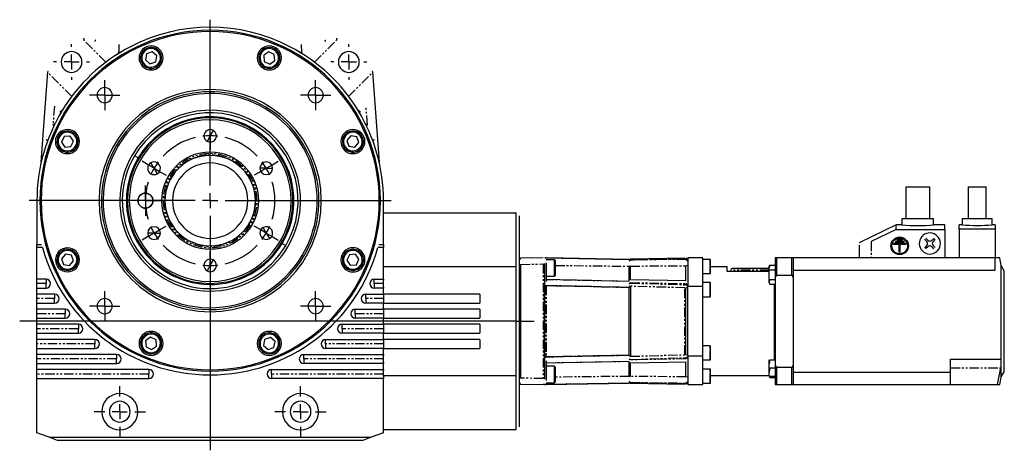
# Model space of a CAD drawing. Extents: x 31 to 397, y 49 to 285.
# Drawn here: x 101 to 232, y 128 to 185 of the extents above; entities that cross this region are included whole.
import ezdxf

# ---------------------------------------------------------------- set-up
doc = ezdxf.new("R2010")
doc.units = 0
doc.linetypes.add('PHANTOM', pattern=[2.5, 1.25, -0.25, 0.25, -0.25, 0.25, -0.25])
doc.layers.get('0').update_dxf_attribs({"linetype": 'CONTINUOUS'})
doc.layers.add('1', color=7, linetype='CONTINUOUS')

# ---------------------------------------------------------------- blocks, each defined once
blk = doc.blocks.new('SW_DOWELSYMBOL_0__S')
at = {"layer": '1', "color": 7, "linetype": 'CONTINUOUS'}
blk.add_circle((0, 0), 1, dxfattribs=at)
blk = doc.blocks.new('SW_CENTERMARKSYMBOL_10__S')
at = {"layer": '1', "color": 7, "linetype": 'CONTINUOUS'}
for p, q in [((0, 2), (0, 24.01)), ((-2, 0), (-24.01, 0)), ((0, 0), (-1, 0)), ((0, 0), (0, 1)), ((0, 0), (0, -1)), ((0, 0), (1, 0)), ((2, 0), (24.01, 0)), ((0, -2), (0, -33.12))]:
    blk.add_line(p, q, dxfattribs=at)
blk = doc.blocks.new('SW_CENTERMARKSYMBOL_9__S')
at = {"layer": '1', "color": 7, "linetype": 'CONTINUOUS'}
for p, q in [((0, 1), (0, 2)), ((-1, 0), (-2, 0)), ((0, 0), (-1, 0)), ((0, 0), (0, 1)), ((0, 0), (0, -1)), ((0, 0), (1, 0)), ((1, 0), (2, 0)), ((0, -1), (0, -2))]:
    blk.add_line(p, q, dxfattribs=at)
blk = doc.blocks.new('SW_CENTERMARKSYMBOL_8__S')
at = {"layer": '1', "color": 7, "linetype": 'CONTINUOUS'}
for p, q in [((0, 2), (0, 3.4)), ((-2, 0), (-3.4, 0)), ((0, 0), (-1, 0)), ((0, 0), (0, 1)), ((0, 0), (0, -1)), ((0, 0), (1, 0)), ((2, 0), (3.4, 0)), ((0, -2), (0, -3.4))]:
    blk.add_line(p, q, dxfattribs=at)
blk = doc.blocks.new('SW_CENTERMARKSYMBOL_7__S')
at = {"layer": '1', "color": 7, "linetype": 'CONTINUOUS'}
for p, q in [((0, 2), (0, 3.4)), ((-2, 0), (-3.4, 0)), ((0, 0), (-1, 0)), ((0, 0), (0, 1)), ((0, 0), (0, -1)), ((0, 0), (1, 0)), ((2, 0), (3.4, 0)), ((0, -2), (0, -3.4))]:
    blk.add_line(p, q, dxfattribs=at)
blk = doc.blocks.new('SW_CENTERMARKSYMBOL_6__S')
at = {"layer": '1', "color": 7, "linetype": 'CONTINUOUS'}
for p, q in [((0, 1), (0, 2)), ((-1, 0), (-2, 0)), ((0, 0), (-1, 0)), ((0, 0), (0, 1)), ((0, 0), (0, -1)), ((0, 0), (1, 0)), ((1, 0), (2, 0)), ((0, -1), (0, -2))]:
    blk.add_line(p, q, dxfattribs=at)
blk = doc.blocks.new('SW_CENTERMARKSYMBOL_5__S')
at = {"layer": '1', "color": 7, "linetype": 'CONTINUOUS'}
for p, q in [((0, 1), (0, 2)), ((-1, 0), (-2, 0)), ((0, 0), (-1, 0)), ((0, 0), (0, 1)), ((0, 0), (0, -1)), ((0, 0), (1, 0)), ((1, 0), (2, 0)), ((0, -1), (0, -2))]:
    blk.add_line(p, q, dxfattribs=at)
blk = doc.blocks.new('SW_CENTERMARKSYMBOL_4__S')
at = {"layer": '1', "color": 7, "linetype": 'CONTINUOUS'}
for p, q in [((0, 1), (0, 2)), ((-1, 0), (-2, 0)), ((0, 0), (-1, 0)), ((0, 0), (0, 1)), ((0, 0), (0, -1)), ((0, 0), (1, 0)), ((1, 0), (2, 0)), ((0, -1), (0, -2))]:
    blk.add_line(p, q, dxfattribs=at)
blk = doc.blocks.new('SW_CENTERMARKSYMBOL_3__S')
at = {"layer": '1', "color": 7, "linetype": 'CONTINUOUS'}
for p, q in [((0, 2), (0, 2.38)), ((-2, 0), (-2.38, 0)), ((0, 0), (-1, 0)), ((0, 0), (0, 1)), ((0, 0), (0, -1)), ((0, 0), (1, 0)), ((2, 0), (2.38, 0)), ((0, -2), (0, -2.38))]:
    blk.add_line(p, q, dxfattribs=at)
blk = doc.blocks.new('SW_CENTERMARKSYMBOL_2__S')
at = {"layer": '1', "color": 7, "linetype": 'CONTINUOUS'}
for p, q in [((0, 2), (0, 2.38)), ((-2, 0), (-2.38, 0)), ((0, 0), (-1, 0)), ((0, 0), (0, 1)), ((0, 0), (0, -1)), ((0, 0), (1, 0)), ((2, 0), (2.38, 0)), ((0, -2), (0, -2.38))]:
    blk.add_line(p, q, dxfattribs=at)
blk = doc.blocks.new('SW_CENTERMARKSYMBOL_1__S')
at = {"layer": '1', "color": 7, "linetype": 'CONTINUOUS'}
for p, q in [((0, 1), (0, 2)), ((-1, 0), (-2, 0)), ((0, 0), (-1, 0)), ((0, 0), (0, 1)), ((0, 0), (0, -1)), ((0, 0), (1, 0)), ((1, 0), (2, 0)), ((0, -1), (0, -2))]:
    blk.add_line(p, q, dxfattribs=at)
blk = doc.blocks.new('SW_CENTERMARKSYMBOL_0__S')
at = {"layer": '1', "color": 7, "linetype": 'CONTINUOUS'}
for p, q in [((7.45, 5.3), (7.45, 6.14)), ((7.45, 4.3), (7.45, 5.3)), ((7.45, 4.3), (7.45, 3.3)), ((7.45, -2.3), (7.45, 4.15)), ((7.45, 3.3), (7.45, 2.46)), ((-0.87, 0.5), (-1.59, 0.92)), ((0, 0), (-0.87, 0.5)), ((0, 0), (0.87, -0.5)), ((14.9, 0), (14.03, -0.5)), ((14.9, 0), (15.76, 0.5)), ((15.76, 0.5), (16.49, 0.92)), ((0.87, -0.5), (1.59, -0.92)), ((14.03, -0.5), (13.3, -0.92)), ((7.45, -4.3), (7.45, -3.3)), ((5.45, -4.3), (-1, -4.3)), ((7.45, -4.3), (6.45, -4.3)), ((7.45, -4.3), (7.45, -5.3)), ((7.45, -4.3), (8.45, -4.3)), ((9.45, -4.3), (15.9, -4.3)), ((7.45, -6.3), (7.45, -12.75)), ((0.87, -8.1), (1.59, -7.68)), ((14.03, -8.1), (13.3, -7.68)), ((-0.87, -9.1), (-1.59, -9.52)), ((0, -8.6), (-0.87, -9.1)), ((0, -8.6), (0.87, -8.1)), ((14.9, -8.6), (14.03, -8.1)), ((14.9, -8.6), (15.76, -9.1)), ((15.76, -9.1), (16.49, -9.52)), ((7.45, -11.9), (7.45, -11.06)), ((7.45, -12.9), (7.45, -11.9)), ((7.45, -12.9), (7.45, -13.9)), ((7.45, -13.9), (7.45, -14.74))]:
    blk.add_line(p, q, dxfattribs=at)
for start, end in [(103.3246, 136.6754), (90, 96.6623), (83.3377, 90), (43.3246, 76.6754), (143.3377, 150), (30, 36.6623), (150, 156.6623), (23.3377, 30), (163.3246, -163.3246), (-16.6754, 16.6754), (-156.6623, -150), (-30, -23.3377), (-150, -143.3377), (-36.6623, -30), (-136.6754, -103.3246), (-76.6754, -43.3246), (-96.6623, -90), (-90, -83.3377)]:
    blk.add_arc((7.45, -4.3), 8.6, start, end, dxfattribs=at)

msp = doc.modelspace()

# ---------------------------------------------------------------- linework, layer by layer
at = {"color": 8, "linetype": 'PHANTOM'}
for p, q in [((126.65, 183.31), (126.65, 183.47)), ((112.81, 179.24), (109.78, 182.27)), ((109.89, 182.43), (109.89, 182.27)), ((140.5, 179.24), (143.53, 182.27)), ((143.41, 182.43), (143.41, 182.27)), ((114.49, 180.39), (114.5, 180.51)), ((114.84, 180.53), (114.5, 180.51)), ((119.61, 180.75), (119.72, 180.87)), ((138.81, 180.51), (138.46, 180.53)), ((138.81, 180.51), (138.82, 180.39)), ((133.26, 179.71), (133.1, 179.7)), ((135.73, 179.91), (135.89, 179.92)), ((105.12, 177.99), (105.11, 177.99)), ((105.11, 177.99), (105.11, 177.99)), ((105.11, 177.99), (105.11, 177.98)), ((105.11, 177.98), (105.11, 177.98)), ((105.13, 178), (105.12, 178)), ((105.12, 178), (105.12, 177.99)), ((105.14, 178), (105.13, 178)), ((108.28, 174.71), (105.13, 177.86)), ((105.15, 178), (105.14, 178)), ((118, 178.86), (117.9, 178.74)), ((145.02, 174.71), (148.17, 177.86)), ((148.17, 178), (148.16, 178)), ((148.18, 178), (148.17, 178)), ((148.19, 177.99), (148.18, 178)), ((148.18, 178), (148.18, 178)), ((148.2, 177.99), (148.19, 177.99)), ((148.19, 177.99), (148.19, 177.99)), ((148.2, 177.98), (148.2, 177.99)), ((148.2, 177.98), (148.2, 177.98)), ((126.65, 175.31), (126.65, 175.62)), ((105.97, 173.4), (105.78, 170.92)), ((147.52, 170.92), (147.34, 173.4)), ((105.78, 170.92), (106.07, 171.11)), ((105.78, 170.92), (105.86, 170.83)), ((105.86, 170.83), (105.9, 170.78)), ((107.61, 169.95), (107.6, 170.11)), ((126.65, 169.47), (127.07, 170.2)), ((147.23, 171.12), (147.52, 170.92)), ((147.41, 170.78), (147.45, 170.83)), ((147.45, 170.83), (147.52, 170.92)), ((126.65, 169.47), (126.23, 168.74)), ((144.65, 169.52), (144.53, 169.62)), ((107.81, 167.48), (107.82, 167.32)), ((114.44, 168.13), (114.24, 168.24)), ((146.54, 167.91), (146.66, 167.81)), ((117.1, 166.55), (116.62, 166.83)), ((117.21, 166.48), (117.1, 166.55)), ((119.2, 165.17), (118.78, 165.9)), ((119.2, 165.17), (119.62, 164.44)), ((134.1, 165.17), (133.26, 165.17)), ((134.1, 165.17), (134.94, 165.17)), ((115.91, 160.87), (115.67, 160.87)), ((118.05, 160.87), (117.05, 160.87)), ((118.05, 160.87), (119.05, 160.87)), ((120.42, 160.87), (120.21, 160.87)), ((120.59, 160.87), (120.42, 160.87)), ((120.65, 160.87), (120.59, 160.87)), ((132.65, 160.87), (132.71, 160.87)), ((132.71, 160.87), (132.89, 160.87)), ((132.89, 160.87), (133.09, 160.87)), ((137.39, 160.87), (137.63, 160.87)), ((134.1, 156.57), (133.68, 157.3)), ((119.2, 156.57), (118.36, 156.57)), ((119.2, 156.57), (120.04, 156.57)), ((134.1, 156.57), (134.52, 155.84)), ((136.09, 155.26), (136.21, 155.19)), ((136.21, 155.19), (136.69, 154.91)), ((145.49, 154.26), (145.48, 154.42)), ((214.37, 155.43), (214.37, 153.27)), ((106.77, 153.83), (106.65, 153.93)), ((126.65, 152.27), (127.07, 153)), ((138.87, 153.61), (139.07, 153.49)), ((182.25, 152.86), (182.44, 153.02)), ((182.44, 152.99), (182.25, 152.83)), ((182.44, 153.02), (189.79, 153.16)), ((189.79, 153.07), (182.44, 152.99)), ((189.79, 153.16), (190.05, 152.94)), ((190.05, 152.85), (189.79, 153.07)), ((193, 152.14), (193, 153.08)), ((108.66, 152.22), (108.78, 152.12)), ((126.65, 152.27), (126.23, 151.54)), ((145.69, 151.79), (145.7, 151.63)), ((167.65, 152.42), (167.85, 152.42)), ((167.85, 152.42), (170.85, 152.47)), ((170.85, 152.47), (170.85, 137.27)), ((172.45, 152.28), (182.25, 152.17)), ((182.25, 152.22), (182.44, 152.19)), ((182.44, 152.19), (189.8, 152.24)), ((189.8, 152.24), (190.05, 152.29)), ((193, 151.21), (193, 152.14)), ((200.85, 151.67), (195.75, 151.67)), ((104.87, 150.47), (104.87, 149.87)), ((148.43, 149.87), (148.43, 150.47)), ((182.25, 150.16), (171.25, 150.38)), ((104.87, 149.87), (103.65, 149.87)), ((104.87, 149.27), (104.87, 149.87)), ((148.43, 149.87), (148.43, 149.27)), ((149.65, 149.87), (148.43, 149.87)), ((171.03, 140.06), (171.03, 149.69)), ((171.05, 140.06), (171.05, 149.69)), ((171.06, 149.69), (171.06, 149.61)), ((171.06, 149.61), (182.25, 149.38)), ((182.25, 149.36), (171.06, 149.6)), ((171.06, 149.6), (171.06, 140.14)), ((171.07, 149.67), (171.07, 149.61)), ((171.07, 149.59), (171.07, 140.14)), ((171.24, 149.62), (182.25, 149.39)), ((182.25, 149.35), (171.25, 149.58)), ((171.25, 149.58), (171.25, 140.16)), ((182.25, 149.89), (182.44, 149.99)), ((182.25, 149.84), (182.44, 149.94)), ((182.25, 149.51), (182.43, 149.51)), ((189.65, 149.3), (182.43, 149.51)), ((182.44, 149.99), (189.79, 149.86)), ((182.44, 149.94), (189.79, 149.7)), ((189.65, 140.43), (189.65, 149.3)), ((189.79, 149.86), (190.05, 149.73)), ((189.79, 149.7), (190.05, 149.57)), ((193, 149.07), (193, 150)), ((193, 148.13), (193, 149.07)), ((106, 147.87), (103.65, 147.87)), ((106, 148.47), (106, 147.87)), ((106, 147.27), (106, 147.87)), ((147.3, 147.87), (147.3, 148.47)), ((147.3, 147.87), (147.3, 147.27)), ((149.65, 147.87), (147.3, 147.87)), ((107.41, 146.47), (107.41, 145.87)), ((126.65, 146.43), (126.65, 146.12)), ((145.9, 145.87), (145.9, 146.47)), ((107.41, 145.87), (103.65, 145.87)), ((107.41, 145.27), (107.41, 145.87)), ((149.65, 145.87), (145.9, 145.87)), ((145.9, 145.87), (145.9, 145.27)), ((109.15, 143.87), (103.65, 143.87)), ((109.15, 144.47), (109.15, 143.87)), ((109.15, 143.27), (109.15, 143.87)), ((144.16, 143.87), (144.16, 144.47)), ((144.16, 143.87), (144.16, 143.27)), ((149.65, 143.87), (144.16, 143.87)), ((111.34, 142.47), (111.34, 141.87)), ((135.3, 142.87), (135.41, 143)), ((141.96, 141.87), (141.96, 142.47)), ((111.34, 141.87), (103.65, 141.87)), ((111.34, 141.27), (111.34, 141.87)), ((117.57, 141.83), (117.41, 141.82)), ((120.04, 142.03), (120.2, 142.04)), ((141.96, 141.87), (141.96, 141.27)), ((149.65, 141.87), (141.96, 141.87)), ((193, 139.73), (193, 141.6)), ((114.23, 139.87), (103.65, 139.87)), ((114.23, 140.47), (114.23, 139.87)), ((114.23, 139.27), (114.23, 139.87)), ((133.69, 140.99), (133.59, 140.86)), ((139.08, 139.87), (139.08, 140.47)), ((139.08, 139.87), (139.08, 139.27)), ((149.65, 139.87), (139.08, 139.87)), ((171.06, 140.14), (182.25, 140.37)), ((182.25, 140.36), (171.06, 140.13)), ((171.06, 140.13), (171.06, 140.01)), ((171.07, 140.06), (171.07, 140.13)), ((182.25, 140.35), (171.24, 140.12)), ((171.25, 140.16), (182.25, 140.39)), ((182.43, 140.22), (182.25, 140.22)), ((182.25, 139.9), (182.44, 139.8)), ((182.44, 139.75), (182.25, 139.84)), ((182.43, 140.22), (189.65, 140.43)), ((182.44, 139.8), (189.79, 140.03)), ((189.79, 139.87), (182.44, 139.75)), ((189.79, 140.03), (190.05, 140.16)), ((190.05, 140.01), (189.79, 139.87)), ((171.25, 139.36), (182.25, 139.57)), ((193, 136.66), (193, 138.53)), ((224.93, 138.67), (231.54, 138.67)), ((118.51, 137.87), (103.65, 137.87)), ((118.51, 138.47), (118.51, 137.87)), ((118.51, 137.27), (118.51, 137.87)), ((126.65, 138.43), (126.65, 138.27)), ((134.8, 137.87), (134.8, 138.47)), ((149.65, 137.87), (134.8, 137.87)), ((134.8, 137.87), (134.8, 137.27)), ((167.85, 137.32), (167.65, 137.32)), ((170.85, 137.27), (167.85, 137.32)), ((182.25, 137.56), (172.45, 137.46)), ((182.44, 137.55), (182.25, 137.52)), ((189.8, 137.49), (182.44, 137.55)), ((190.05, 137.45), (189.8, 137.49)), ((182.25, 136.91), (182.44, 136.75)), ((182.44, 136.72), (182.25, 136.87)), ((182.44, 136.75), (189.79, 136.67)), ((189.79, 136.58), (182.44, 136.72)), ((189.79, 136.67), (190.05, 136.89)), ((189.79, 136.58), (190.05, 136.8))]:
    msp.add_line(p, q, dxfattribs=at)
at = {"color": 7, "linetype": 'CONTINUOUS'}
for p, q in [((116.06, 181.3), (116.07, 181.29)), ((118.95, 180.6), (118.19, 180.33)), ((119.57, 180.08), (118.95, 180.6)), ((134.43, 180.61), (133.77, 180.16)), ((135.16, 180.27), (134.43, 180.61)), ((137.24, 181.29), (137.24, 181.3)), ((118.19, 180.33), (118.05, 179.54)), ((118.05, 179.54), (118.66, 179.01)), ((118.66, 179.01), (119.42, 179.28)), ((119.42, 179.28), (119.57, 180.08)), ((133.77, 180.16), (133.83, 179.35)), ((133.83, 179.35), (134.56, 179)), ((134.56, 179), (135.23, 179.46)), ((135.23, 179.46), (135.16, 180.27)), ((104.23, 165.97), (105.11, 177.98)), ((148.2, 177.98), (149.08, 165.97)), ((107.12, 173.02), (106.7, 172.59)), ((146.61, 172.59), (146.18, 173.02)), ((107.25, 169.38), (106.91, 168.65)), ((106.91, 168.65), (107.37, 167.98)), ((108.06, 169.44), (107.25, 169.38)), ((108.52, 168.78), (108.06, 169.44)), ((108.17, 168.05), (108.52, 168.78)), ((145.32, 169.48), (144.8, 168.86)), ((144.8, 168.86), (145.07, 168.1)), ((146.12, 169.33), (145.32, 169.48)), ((146.39, 168.57), (146.12, 169.33)), ((107.37, 167.98), (108.17, 168.05)), ((145.07, 168.1), (145.86, 167.95)), ((145.86, 167.95), (146.39, 168.57)), ((218.97, 162.71), (218.97, 158.47)), ((218.97, 162.71), (222.17, 162.71)), ((222.17, 158.47), (222.17, 162.71)), ((227.25, 162.71), (227.25, 158.47)), ((227.25, 162.71), (229.65, 162.71)), ((229.65, 158.47), (229.65, 162.71)), ((103.65, 160.87), (103.65, 155.07)), ((149.65, 155.07), (149.65, 160.87)), ((149.65, 159.27), (167.25, 159.27)), ((167.25, 152.07), (167.25, 159.27)), ((167.65, 158.87), (167.65, 151.98)), ((218.47, 158.47), (218.47, 157.67)), ((222.67, 158.47), (218.47, 158.47)), ((222.67, 157.67), (222.67, 158.47)), ((226.45, 158.47), (226.45, 157.67)), ((230.45, 158.47), (226.45, 158.47)), ((230.45, 157.67), (230.45, 158.47)), ((217.69, 157.67), (212.77, 155.27)), ((217.69, 157.05), (214.37, 155.43)), ((218.47, 157.67), (217.69, 157.67)), ((217.69, 157.05), (217.69, 157.67)), ((217.69, 157.05), (224.17, 157.05)), ((224.17, 157.67), (222.67, 157.67)), ((224.17, 157.05), (224.17, 157.67)), ((224.17, 157.05), (224.17, 153.27)), ((226.45, 157.67), (226.05, 157.67)), ((226.05, 157.1), (226.05, 157.67)), ((230.85, 157.1), (226.05, 157.1)), ((226.05, 157.1), (226.05, 153.27)), ((230.85, 157.67), (230.45, 157.67)), ((230.85, 157.67), (230.85, 157.1)), ((230.85, 157.1), (230.85, 153.27)), ((218.51, 155.71), (217.83, 155.71)), ((217.83, 155.71), (217.83, 155.59)), ((218.51, 155.59), (217.83, 155.59)), ((218.51, 155.59), (218.51, 155.71)), ((221.75, 155.47), (221.48, 155.74)), ((221.63, 155.88), (221.89, 155.61)), ((222.46, 155.61), (222.7, 155.85)), ((222.84, 155.71), (222.6, 155.47)), ((222.7, 155.85), (222.84, 155.71)), ((103.65, 155.07), (104.27, 155.07)), ((103.65, 154.67), (103.65, 155.07)), ((103.65, 150.47), (103.65, 154.67)), ((104.38, 154.67), (103.65, 154.67)), ((149.65, 154.67), (148.93, 154.67)), ((149.03, 155.07), (149.65, 155.07)), ((149.65, 155.07), (149.65, 154.67)), ((149.65, 150.47), (149.65, 154.67)), ((212.77, 154.97), (212.77, 153.27)), ((217.35, 155.07), (217.35, 155.19)), ((218.99, 155.19), (217.35, 155.19)), ((218.11, 155.07), (217.35, 155.07)), ((218.75, 155.45), (217.59, 155.45)), ((217.59, 155.45), (217.59, 155.33)), ((218.75, 155.33), (217.59, 155.33)), ((218.11, 154.03), (218.11, 155.07)), ((218.99, 155.07), (218.23, 155.07)), ((218.23, 154.03), (218.23, 155.07)), ((218.75, 155.33), (218.75, 155.45)), ((218.99, 155.19), (218.99, 155.07)), ((221.51, 154.67), (221.75, 154.91)), ((221.65, 154.52), (221.51, 154.67)), ((221.89, 154.76), (221.65, 154.52)), ((222.72, 154.5), (222.46, 154.76)), ((222.6, 154.91), (222.86, 154.64)), ((107.44, 153.79), (106.92, 153.17)), ((106.92, 153.17), (107.19, 152.41)), ((108.24, 153.64), (107.44, 153.79)), ((108.51, 152.88), (108.24, 153.64)), ((145.13, 153.69), (144.79, 152.96)), ((144.79, 152.96), (145.25, 152.29)), ((145.94, 153.75), (145.13, 153.69)), ((146.4, 153.09), (145.94, 153.75)), ((146.05, 152.36), (146.4, 153.09)), ((167.75, 153.11), (167.65, 153.01)), ((167.85, 153.22), (167.75, 153.11)), ((170.85, 153.27), (167.85, 153.22)), ((171.05, 153.27), (171.05, 153.27)), ((171.05, 153.27), (171.06, 153.27)), ((182.25, 153.07), (171.06, 153.27)), ((171.06, 153.27), (182.25, 153.07)), ((171.06, 153.26), (171.06, 153.26)), ((171.24, 153.27), (171.07, 153.27)), ((182.25, 153.08), (171.24, 153.27)), ((171.24, 153.27), (182.25, 153.08)), ((171.25, 153.27), (182.25, 153.08)), ((172.33, 153.04), (171.25, 153.04)), ((172.45, 152.92), (172.33, 153.04)), ((172.33, 152.46), (172.33, 153.04)), ((172.45, 152.92), (172.45, 152.4)), ((182.43, 153.14), (182.25, 152.96)), ((182.43, 153.14), (189.65, 153.27)), ((182.44, 153.02), (182.44, 152.99)), ((189.79, 153.27), (189.79, 153.27)), ((190.05, 153.01), (189.79, 153.27)), ((189.79, 153.07), (189.79, 153.16)), ((192.05, 153.27), (190.05, 153.27)), ((190.05, 153.27), (190.05, 149.52)), ((192.05, 149.52), (192.05, 153.27)), ((193, 153.08), (192.05, 153.08)), ((193.05, 151.26), (193.05, 153.03)), ((201.65, 153.27), (201.65, 150.66)), ((201.85, 153.27), (201.65, 153.27)), ((201.85, 151), (201.85, 153.27)), ((203.85, 153.27), (201.85, 153.27)), ((203.85, 151), (203.85, 153.27)), ((204.05, 153.27), (203.85, 153.27)), ((230.86, 153.27), (204.05, 153.27)), ((204.05, 153.27), (204.05, 151.66)), ((218.23, 154.03), (218.11, 154.03)), ((230.86, 151.66), (230.86, 153.27)), ((231.45, 153.27), (230.86, 153.27)), ((107.19, 152.41), (107.98, 152.26)), ((107.98, 152.26), (108.51, 152.88)), ((145.25, 152.29), (146.05, 152.36)), ((167.25, 152.07), (149.65, 152.07)), ((167.25, 137.67), (167.25, 152.07)), ((167.65, 151.98), (167.65, 137.76)), ((167.85, 152.42), (167.85, 137.32)), ((171.05, 149.69), (171.05, 152.55)), ((171.25, 152.64), (171.25, 152.6)), ((171.25, 152.6), (171.25, 150.13)), ((172.33, 150.84), (172.33, 152.46)), ((172.45, 152.4), (172.45, 150.96)), ((182.25, 150.23), (182.25, 152.22)), ((182.44, 150.36), (182.44, 152.19)), ((189.8, 150.21), (189.8, 152.24)), ((195.25, 152.07), (193.05, 152.07)), ((195.25, 151.47), (195.25, 152.07)), ((195.75, 151.67), (195.75, 151.47)), ((198.45, 151.87), (195.95, 151.87)), ((200.85, 151.87), (198.45, 151.87)), ((200.95, 152.33), (200.85, 152.16)), ((200.95, 152.33), (200.85, 152.02)), ((200.85, 152.02), (200.85, 152.16)), ((200.85, 151.06), (200.85, 152.02)), ((200.95, 152.33), (201.65, 152.33)), ((200.95, 151.7), (201.65, 151.7)), ((204.05, 151.66), (204.05, 138.08)), ((204.05, 151.66), (230.86, 151.66)), ((232.05, 151.57), (231.65, 152.26)), ((231.65, 137.48), (231.65, 152.26)), ((104.87, 150.47), (103.65, 150.47)), ((103.65, 149.87), (103.65, 150.47)), ((148.43, 150.47), (149.65, 150.47)), ((149.65, 150.47), (149.65, 150.32)), ((149.65, 149.42), (149.65, 150.32)), ((171.25, 150.84), (172.33, 150.84)), ((182.25, 150.16), (171.25, 150.4)), ((172.33, 150.84), (172.45, 150.96)), ((189.8, 150.25), (182.44, 150.36)), ((192.05, 151.21), (193, 151.21)), ((200.85, 151.47), (195.25, 151.47)), ((200.85, 150.11), (200.85, 151.06)), ((200.95, 150.43), (200.85, 150.11)), ((200.95, 150.43), (201.65, 150.43)), ((201.65, 150.66), (201.85, 151)), ((201.65, 150.66), (201.65, 139.08)), ((201.85, 151), (203.85, 151)), ((203.85, 151), (204.05, 150.66)), ((204.05, 150.66), (204.05, 139.08)), ((232.05, 138.17), (232.05, 151.57)), ((103.65, 149.27), (103.65, 149.87)), ((103.65, 148.47), (103.65, 149.27)), ((103.65, 149.27), (104.87, 149.27)), ((149.65, 149.27), (148.43, 149.27)), ((149.65, 149.42), (149.65, 149.27)), ((149.65, 148.47), (149.65, 149.27)), ((171.05, 149.69), (171.03, 149.69)), ((171.05, 149.69), (171.06, 149.69)), ((171.05, 149.69), (171.05, 149.69)), ((171.05, 140.06), (171.05, 149.69)), ((171.06, 149.61), (171.06, 149.61)), ((171.06, 149.61), (171.06, 149.6)), ((171.06, 149.6), (171.06, 149.6)), ((171.06, 149.6), (171.06, 149.6)), ((171.07, 149.67), (171.24, 149.62)), ((182.25, 149.38), (182.25, 149.37)), ((182.25, 149.37), (182.25, 149.36)), ((182.25, 140.39), (182.25, 149.35)), ((182.43, 149.51), (182.43, 140.22)), ((182.44, 149.99), (182.44, 149.94)), ((189.79, 149.7), (189.79, 149.86)), ((189.79, 149.32), (190.05, 149.38)), ((189.79, 149.36), (189.79, 149.32)), ((189.79, 140.42), (189.79, 149.32)), ((190.05, 149.52), (192.05, 149.52)), ((190.05, 140.22), (190.05, 149.52)), ((193, 150), (192.05, 150)), ((192.05, 140.22), (192.05, 149.52)), ((193.05, 148.18), (193.05, 149.95)), ((200.85, 149.96), (200.85, 150.11)), ((200.85, 149.96), (200.95, 149.79)), ((200.95, 149.79), (201.65, 149.79)), ((201.53, 139.77), (201.53, 149.79)), ((106, 148.47), (103.65, 148.47)), ((103.65, 147.87), (103.65, 148.47)), ((103.65, 147.27), (103.65, 147.87)), ((147.3, 148.47), (149.65, 148.47)), ((162.45, 148.47), (149.65, 148.47)), ((149.65, 148.47), (149.65, 147.87)), ((149.65, 147.87), (149.65, 147.27)), ((162.45, 148.47), (162.45, 147.27)), ((192.05, 148.13), (193, 148.13)), ((103.65, 146.47), (103.65, 147.27)), ((103.65, 147.27), (106, 147.27)), ((107.41, 146.47), (103.65, 146.47)), ((103.65, 145.87), (103.65, 146.47)), ((145.9, 146.47), (149.65, 146.47)), ((149.65, 147.27), (147.3, 147.27)), ((149.65, 147.27), (162.45, 147.27)), ((149.65, 146.47), (149.65, 147.27)), ((162.45, 146.47), (149.65, 146.47)), ((149.65, 146.47), (149.65, 145.87)), ((162.45, 146.47), (162.45, 145.27)), ((103.65, 145.27), (103.65, 145.87)), ((103.65, 144.47), (103.65, 145.27)), ((103.65, 145.27), (107.41, 145.27)), ((149.65, 145.27), (145.9, 145.27)), ((149.65, 145.87), (149.65, 145.27)), ((149.65, 145.27), (162.45, 145.27)), ((149.65, 144.47), (149.65, 145.27)), ((109.15, 144.47), (103.65, 144.47)), ((103.65, 143.87), (103.65, 144.47)), ((103.65, 143.27), (103.65, 143.87)), ((144.16, 144.47), (149.65, 144.47)), ((162.45, 144.47), (149.65, 144.47)), ((149.65, 144.47), (149.65, 143.87)), ((149.65, 143.87), (149.65, 143.27)), ((162.45, 144.47), (162.45, 143.27)), ((103.65, 142.47), (103.65, 143.27)), ((103.65, 143.27), (109.15, 143.27)), ((111.34, 142.47), (103.65, 142.47)), ((103.65, 141.87), (103.65, 142.47)), ((118.74, 142.74), (118.08, 142.28)), ((119.47, 142.39), (118.74, 142.74)), ((133.88, 142.45), (133.74, 141.66)), ((134.64, 142.72), (133.88, 142.45)), ((135.26, 142.2), (134.64, 142.72)), ((141.96, 142.47), (149.65, 142.47)), ((149.65, 143.27), (144.16, 143.27)), ((149.65, 143.27), (162.45, 143.27)), ((149.65, 142.47), (149.65, 143.27)), ((162.45, 142.47), (149.65, 142.47)), ((149.65, 142.47), (149.65, 141.87)), ((162.45, 142.47), (162.45, 141.27)), ((103.65, 141.27), (103.65, 141.87)), ((103.65, 140.47), (103.65, 141.27)), ((103.65, 141.27), (111.34, 141.27)), ((118.08, 142.28), (118.14, 141.47)), ((118.14, 141.47), (118.87, 141.12)), ((118.87, 141.12), (119.54, 141.58)), ((119.54, 141.58), (119.47, 142.39)), ((133.74, 141.66), (134.35, 141.13)), ((134.35, 141.13), (135.11, 141.41)), ((135.11, 141.41), (135.26, 142.2)), ((149.65, 141.27), (141.96, 141.27)), ((149.65, 141.87), (149.65, 141.27)), ((149.65, 141.27), (162.45, 141.27)), ((149.65, 140.47), (149.65, 141.27)), ((193, 141.6), (192.05, 141.6)), ((193.05, 139.78), (193.05, 141.55)), ((114.23, 140.47), (103.65, 140.47)), ((103.65, 139.87), (103.65, 140.47)), ((103.65, 139.27), (103.65, 139.87)), ((139.08, 140.47), (149.65, 140.47)), ((149.65, 140.47), (149.65, 140.32)), ((149.65, 139.42), (149.65, 140.32)), ((171.04, 140.06), (171.03, 140.06)), ((171.05, 140.06), (171.04, 140.06)), ((171.05, 137.19), (171.05, 140.06)), ((171.05, 140.06), (171.06, 140.01)), ((171.06, 140.14), (171.06, 140.14)), ((171.06, 140.14), (171.06, 140.13)), ((171.06, 140.13), (171.06, 140.13)), ((171.06, 140.13), (171.06, 140.13)), ((171.06, 140.01), (171.06, 140.01)), ((171.24, 140.12), (171.07, 140.06)), ((182.25, 140.37), (182.25, 140.37)), ((182.25, 140.37), (182.25, 140.36)), ((189.79, 140.42), (189.79, 140.38)), ((190.05, 140.36), (189.79, 140.42)), ((189.79, 139.87), (189.79, 140.03)), ((192.05, 140.22), (190.05, 140.22)), ((190.05, 140.22), (190.05, 136.47)), ((192.05, 136.47), (192.05, 140.22)), ((103.65, 138.47), (103.65, 139.27)), ((103.65, 139.27), (114.23, 139.27)), ((149.65, 139.27), (139.08, 139.27)), ((149.65, 139.42), (149.65, 139.27)), ((149.65, 138.47), (149.65, 139.27)), ((171.25, 139.61), (171.25, 137.14)), ((171.25, 139.34), (182.25, 139.57)), ((172.33, 138.9), (171.25, 138.9)), ((172.45, 138.78), (172.33, 138.9)), ((172.33, 136.83), (172.33, 138.9)), ((172.45, 138.78), (172.45, 136.93)), ((182.25, 137.52), (182.25, 139.53)), ((182.44, 139.8), (182.44, 139.75)), ((182.44, 139.37), (189.8, 139.49)), ((182.44, 137.55), (182.44, 139.39)), ((189.8, 137.49), (189.8, 139.5)), ((192.05, 139.73), (193, 139.73)), ((193, 138.53), (192.05, 138.53)), ((200.95, 139.77), (200.85, 139.22)), ((200.85, 139.22), (200.85, 139.77)), ((200.85, 138.12), (200.85, 139.22)), ((200.95, 138.67), (200.85, 138.12)), ((200.95, 139.77), (201.65, 139.77)), ((200.95, 138.67), (201.65, 138.67)), ((201.65, 139.08), (201.65, 136.47)), ((201.85, 138.74), (201.65, 139.08)), ((201.85, 136.47), (201.85, 138.74)), ((203.85, 138.74), (201.85, 138.74)), ((204.05, 139.08), (203.85, 138.74)), ((203.85, 136.47), (203.85, 138.74)), ((224.93, 139.83), (231.12, 139.83)), ((224.93, 138.08), (224.93, 139.83)), ((231.12, 139.83), (231.54, 139.83)), ((231.54, 138.67), (231.12, 136.47)), ((118.51, 138.47), (103.65, 138.47)), ((103.65, 137.87), (103.65, 138.47)), ((103.65, 137.27), (103.65, 137.87)), ((103.65, 130.07), (103.65, 137.27)), ((103.65, 137.27), (118.51, 137.27)), ((134.8, 138.47), (149.65, 138.47)), ((149.65, 137.27), (134.8, 137.27)), ((149.65, 138.47), (149.65, 138.32)), ((149.65, 137.67), (149.65, 138.32)), ((149.65, 137.67), (167.25, 137.67)), ((149.65, 137.67), (149.65, 137.51)), ((149.65, 137.51), (149.65, 137.27)), ((149.65, 130.07), (149.65, 137.27)), ((167.25, 130.47), (167.25, 137.67)), ((167.65, 137.76), (167.65, 130.87)), ((182.25, 137.5), (182.25, 137.56)), ((193.05, 136.71), (193.05, 138.48)), ((193.05, 137.67), (200.85, 137.67)), ((200.85, 137.57), (200.85, 138.12)), ((200.85, 137.57), (200.95, 137.4)), ((200.89, 137.57), (200.95, 137.4)), ((200.95, 137.57), (201.65, 137.57)), ((200.95, 137.4), (201.65, 137.4)), ((224.93, 138.08), (204.05, 138.08)), ((204.05, 138.08), (204.05, 136.47)), ((224.93, 136.47), (224.93, 138.08)), ((231.65, 137.48), (232.05, 138.17)), ((167.65, 136.73), (167.75, 136.62)), ((167.75, 136.62), (167.85, 136.52)), ((167.85, 136.52), (170.85, 136.47)), ((171.05, 136.47), (170.85, 136.47)), ((171.05, 136.47), (171.05, 136.47)), ((171.05, 136.47), (171.06, 136.47)), ((171.06, 136.47), (182.25, 136.67)), ((182.25, 136.67), (171.06, 136.47)), ((171.07, 136.47), (171.24, 136.47)), ((171.24, 136.47), (182.25, 136.66)), ((182.25, 136.66), (171.24, 136.47)), ((171.25, 137.14), (171.25, 136.99)), ((171.25, 136.7), (172.33, 136.7)), ((182.25, 136.66), (171.25, 136.47)), ((172.33, 136.7), (172.33, 136.83)), ((172.33, 136.7), (172.45, 136.82)), ((172.45, 136.93), (172.45, 136.82)), ((182.25, 136.78), (182.43, 136.59)), ((189.65, 136.47), (182.43, 136.59)), ((182.44, 136.75), (182.44, 136.72)), ((189.79, 136.47), (190.05, 136.73)), ((189.79, 136.58), (189.79, 136.67)), ((189.79, 136.47), (189.79, 136.47)), ((190.05, 136.47), (192.05, 136.47)), ((192.05, 136.66), (193, 136.66)), ((201.65, 136.47), (201.85, 136.47)), ((201.85, 136.47), (203.85, 136.47)), ((203.85, 136.47), (204.05, 136.47)), ((204.05, 136.47), (224.93, 136.47)), ((224.93, 136.47), (231.12, 136.47)), ((231.12, 136.47), (231.45, 136.47)), ((105.3, 129.47), (103.65, 130.07)), ((105.3, 129.47), (148, 129.47)), ((106.4, 129.07), (105.3, 129.47)), ((148, 129.47), (146.91, 129.07)), ((149.65, 130.07), (148, 129.47)), ((167.25, 130.47), (149.65, 130.47)), ((146.91, 129.07), (106.4, 129.07))]:
    msp.add_line(p, q, dxfattribs=at)
for radius in [1.16, 1.04]:
    msp.add_circle((218.17, 154.87), radius, dxfattribs=at)
for centre, radius, start, end in [((126.65, 160.87), 22.6, 90, -90), ((126.65, 160.87), 22.44, 90, -90), ((126.65, 160.87), 23.01, 62.5977, 117.4023), ((126.65, 160.87), 22.6, -90, 90), ((126.65, 160.87), 22.44, -90, 90), ((126.65, 160.87), 23, 117.4023, 180), ((108.25, 179.27), 1.38, 90, -90), ((108.25, 179.27), 1.38, -90, 90), ((118.81, 179.81), 1.6, 90, -90), ((118.81, 179.81), 1.4, 49.5727, -130.4273), ((118.81, 179.81), 1.24, 49.5727, -130.4273), ((118.81, 179.81), 1.4, -130.4273, 49.5727), ((118.81, 179.81), 1.24, -130.4273, 49.5727), ((118.81, 179.81), 1.6, -90, 90), ((134.5, 179.81), 1.6, 45, -135), ((134.5, 179.81), 1.4, 4.5727, -175.4273), ((134.5, 179.81), 1.24, 4.5727, -175.4273), ((134.5, 179.81), 1.6, -135, 45), ((126.65, 160.87), 23, 0, 62.5977), ((145.05, 179.27), 1.38, 90, -90), ((145.05, 179.27), 1.38, -90, 90), ((134.5, 179.81), 1.4, -175.4273, 4.5727), ((134.5, 179.81), 1.24, -175.4273, 4.5727), ((112.65, 174.87), 1, 90, -90), ((126.65, 160.87), 14.75, 90, -90), ((112.65, 174.87), 1, -90, 90), ((126.65, 160.87), 14.44, -30.7082, 149.2918), ((126.65, 160.87), 14.75, -90, 90), ((140.65, 174.87), 1, 90, -90), ((140.65, 174.87), 1, -90, 90), ((126.65, 160.87), 14.21, -30.7082, 149.2918), ((126.65, 160.87), 12, -30.7082, 149.2918), ((126.65, 160.87), 11.67, -30.7082, 149.2918), ((126.65, 160.87), 10.98, 0, 180), ((126.65, 160.87), 10.74, 0, 180), ((126.65, 160.87), 11.12, -30.7082, 149.2918), ((107.71, 168.71), 1.4, 94.5727, -85.4273), ((107.71, 168.71), 1.24, 94.5727, -85.4273), ((107.71, 168.71), 1.6, -45, 135), ((107.71, 168.71), 1.4, -85.4273, 94.5727), ((107.71, 168.71), 1.24, -85.4273, 94.5727), ((126.65, 169.47), 0.84, 60, -120), ((126.65, 169.47), 0.84, -120, 60), ((145.59, 168.71), 1.6, 0, 180), ((145.59, 168.71), 1.4, -40.4273, 139.5727), ((145.59, 168.71), 1.24, -40.4273, 139.5727), ((107.71, 168.71), 1.6, 135, -45), ((145.59, 168.71), 1.6, 180, 0), ((145.59, 168.71), 1.4, 139.5727, -40.4273), ((145.59, 168.71), 1.24, 139.5727, -40.4273), ((126.65, 160.87), 14.44, 149.2918, -30.7082), ((126.65, 160.87), 14.21, 149.2918, -30.7082), ((126.65, 160.87), 6.44, 0, 180), ((126.65, 160.87), 12, 149.2918, -30.7082), ((126.65, 160.87), 11.67, 149.2918, -30.7082), ((126.65, 160.87), 11.12, 149.2918, -30.7082), ((119.2, 165.17), 0.84, -60, 120), ((126.65, 160.87), 6, 0, 180), ((134.1, 165.17), 0.84, 0, 180), ((119.2, 165.17), 0.84, 120, -60), ((126.65, 160.87), 5, 0, 180), ((134.1, 165.17), 0.84, 180, 0), ((126.65, 160.87), 10.98, 180, 0), ((126.65, 160.87), 10.74, 180, 0), ((118.05, 160.87), 1, 0, 180), ((118.05, 160.87), 1, 180, 0), ((126.65, 160.87), 6.44, 180, 0), ((126.65, 160.87), 6, 180, 0), ((126.65, 160.87), 5, 180, 0), ((119.2, 156.57), 0.84, 0, 180), ((134.1, 156.57), 0.84, 120, -60), ((134.1, 156.57), 0.84, -60, 120), ((220.57, 181.62), 24.05, -95.01, -84.99), ((228.45, 181.62), 24.04, -94.7723, -85.2277), ((119.2, 156.57), 0.84, 180, 0), ((222.17, 155.19), 1.4, 139.096, -49.096), ((222.17, 155.19), 1.4, 130.904, 139.096), ((222.17, 155.19), 1.4, -40.904, 130.904), ((222.17, 155.9), 0.4, -135, -45), ((126.65, 160.87), 23.12, -164.4448, -15.5552), ((107.71, 153.02), 1.6, 0, 180), ((107.71, 153.02), 1.4, -40.4273, 139.5727), ((107.71, 153.02), 1.24, -40.4273, 139.5727), ((145.59, 153.02), 1.4, 94.5727, -85.4273), ((145.59, 153.02), 1.24, 94.5727, -85.4273), ((145.59, 153.02), 1.6, -45, 135), ((145.59, 153.02), 1.4, -85.4273, 94.5727), ((145.59, 153.02), 1.24, -85.4273, 94.5727), ((221.47, 155.19), 0.4, -45, 45), ((222.17, 154.48), 0.4, 45, 135), ((222.88, 155.19), 0.4, 135, -135), ((222.17, 155.19), 1.4, -49.096, -40.904), ((107.71, 153.02), 1.6, 180, 0), ((107.71, 153.02), 1.4, 139.5727, -40.4273), ((107.71, 153.02), 1.24, 139.5727, -40.4273), ((126.65, 152.27), 0.84, 60, -120), ((126.65, 152.27), 0.84, -120, 60), ((145.59, 153.02), 1.6, 135, -45), ((193, 153.03), 0.05, 0, 90), ((192.34, 144.87), 40, 10.6507, 12.1224), ((195.95, 151.67), 0.2, 90, 180), ((104.87, 149.87), 0.6, -90, 90), ((148.43, 149.87), 0.6, 90, 180), ((193, 151.26), 0.05, -90, 0), ((148.43, 149.87), 0.6, 180, -90), ((193, 149.95), 0.05, 0, 90), ((106, 147.87), 0.6, -90, 90), ((112.65, 146.87), 1, 90, -90), ((112.65, 146.87), 1, -90, 90), ((140.65, 146.87), 1, 90, -90), ((140.65, 146.87), 1, -90, 90), ((147.3, 147.87), 0.6, 90, 180), ((147.3, 147.87), 0.6, 180, -90), ((193, 148.18), 0.05, -90, 0), ((107.41, 145.87), 0.6, -90, 90), ((145.9, 145.87), 0.6, 90, 180), ((145.9, 145.87), 0.6, 180, -90), ((109.15, 143.87), 0.6, -90, 90), ((144.16, 143.87), 0.6, 90, 180), ((144.16, 143.87), 0.6, 180, -90), ((111.34, 141.87), 0.6, -90, 90), ((118.81, 141.93), 1.6, 45, -135), ((118.81, 141.93), 1.4, 4.5727, -175.4273), ((118.81, 141.93), 1.24, 4.5727, -175.4273), ((118.81, 141.93), 1.6, -135, 45), ((134.5, 141.93), 1.6, 90, -90), ((134.5, 141.93), 1.4, 49.5727, -130.4273), ((134.5, 141.93), 1.24, 49.5727, -130.4273), ((134.5, 141.93), 1.4, -130.4273, 49.5727), ((134.5, 141.93), 1.24, -130.4273, 49.5727), ((134.5, 141.93), 1.6, -90, 90), ((141.96, 141.87), 0.6, 90, 180), ((118.81, 141.93), 1.4, -175.4273, 4.5727), ((118.81, 141.93), 1.24, -175.4273, 4.5727), ((141.96, 141.87), 0.6, 180, -90), ((193, 141.55), 0.05, 0, 90), ((114.23, 139.87), 0.6, -90, 90), ((139.08, 139.87), 0.6, 90, 180), ((139.08, 139.87), 0.6, 180, -90), ((193, 139.78), 0.05, -90, 0), ((193, 138.48), 0.05, 0, 90), ((118.51, 137.87), 0.6, -90, 90), ((134.8, 137.87), 0.6, 90, 180), ((134.8, 137.87), 0.6, 180, -90), ((192.34, 144.87), 40, -12.1224, -10.6507), ((193, 136.71), 0.05, -90, 0), ((114.65, 132.87), 2.4, 90, -90), ((114.65, 132.87), 2.4, -90, 90), ((138.65, 132.87), 2.4, 90, -90), ((138.65, 132.87), 2.4, -90, 90), ((114.65, 132.87), 1.38, 90, -90), ((114.65, 132.87), 1.38, -90, 90), ((138.65, 132.87), 1.38, 90, -90), ((138.65, 132.87), 1.38, -90, 90)]:
    msp.add_arc(centre, radius, start, end, dxfattribs=at)
at = {"color": 8, "linetype": 'PHANTOM'}
for centre, radius, start, end in [((112.3, 181.67), 1.02, 150.0848, 163.1222), ((141.01, 181.67), 1.02, 16.8778, 29.9152), ((193.16, 177.74), 78.71, 177.1836, 177.9811), ((60.15, 177.74), 78.71, 2.0189, 2.8164), ((103.77, 166.75), 2.46, 57.9753, 63.4586), ((149.54, 166.75), 2.46, 116.5414, 122.0247), ((126.65, 160.87), 6.24, 0, 180), ((126.65, 160.87), 6.06, 0, 180), ((126.65, 160.87), 6.24, 180, 0), ((126.65, 160.87), 6.06, 180, 0)]:
    msp.add_arc(centre, radius, start, end, dxfattribs=at)
at = {"layer": '1', "color": 7, "linetype": 'CONTINUOUS'}
for q in [(101.37, 144.87), (169.65, 144.87)]:
    msp.add_line((167.25, 144.87), q, dxfattribs=at)
at = {"layer": '1', "color": 7}
msp.add_point((126.65, 183.87), dxfattribs=at)

# ---------------------------------------------------------------- block references
for name, p in [('SW_CENTERMARKSYMBOL_10__S', (126.65, 160.87)), ('SW_CENTERMARKSYMBOL_2__S', (108.25, 179.27)), ('SW_CENTERMARKSYMBOL_3__S', (145.05, 179.27)), ('SW_CENTERMARKSYMBOL_4__S', (112.65, 174.87)), ('SW_CENTERMARKSYMBOL_5__S', (140.65, 174.87)), ('SW_CENTERMARKSYMBOL_0__S', (119.2, 165.17)), ('SW_CENTERMARKSYMBOL_1__S', (118.05, 160.87)), ('SW_DOWELSYMBOL_0__S', (118.05, 160.87)), ('SW_CENTERMARKSYMBOL_6__S', (112.65, 146.87)), ('SW_CENTERMARKSYMBOL_9__S', (140.65, 146.87)), ('SW_CENTERMARKSYMBOL_7__S', (114.65, 132.87)), ('SW_CENTERMARKSYMBOL_8__S', (138.65, 132.87))]:
    msp.add_blockref(name, p)

doc.saveas('drawing.dxf')
